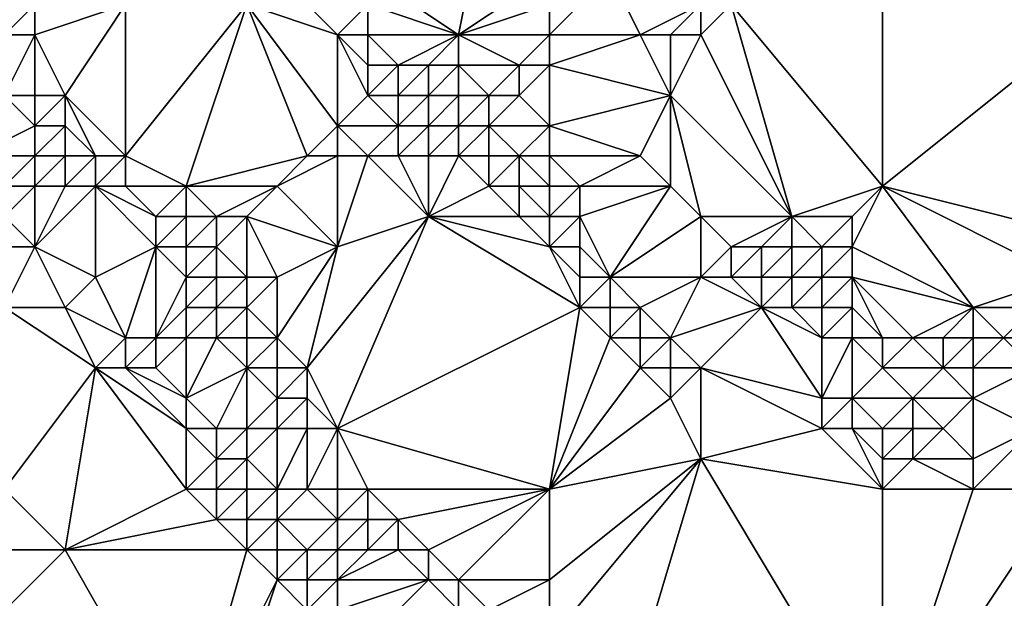
# Model space of a CAD drawing. Units: metres. Extents: x 72500 to 73125, y 343500 to 344000.
# Drawn here: x 72580 to 72613, y 343520 to 343540 of the extents above; entities that cross this region are included whole.
import ezdxf

# ---------------------------------------------------------------- set-up
doc = ezdxf.new("R2010")
doc.units = ezdxf.units.M
doc.layers.add('Terrain', color=15, linetype='Continuous')

msp = doc.modelspace()

# ---------------------------------------------------------------- linework, layer by layer
at = {"layer": 'Terrain'}
for points in [[(72596, 343544, 265.72), (72592, 343541, 265.14), (72595, 343539, 265.33), (72596, 343544, 265.72)], [(72596, 343544, 265.72), (72595, 343539, 265.33), (72598, 343541, 265.63), (72596, 343544, 265.72)], [(72604, 343540, 263.31), (72609, 343534, 263.46), (72609, 343543, 263.44), (72604, 343540, 263.31)], [(72609, 343543, 263.44), (72609, 343534, 263.46), (72619, 343542, 263.56), (72609, 343543, 263.44)], [(72619, 343542, 263.56), (72609, 343534, 263.46), (72617, 343532, 263.59), (72619, 343542, 263.56)], [(72592, 343541, 265.14), (72592, 343540, 265.13), (72595, 343539, 265.33), (72592, 343541, 265.14)], [(72598, 343541, 265.63), (72595, 343539, 265.33), (72598, 343540, 265.5), (72598, 343541, 265.63)], [(72600, 343541, 265.17), (72598, 343539, 265.32), (72601, 343539, 263.86), (72600, 343541, 265.17)], [(72600, 343541, 265.17), (72598, 343540, 265.5), (72598, 343539, 265.32), (72600, 343541, 265.17)], [(72600, 343541, 265.17), (72601, 343539, 263.86), (72603, 343540, 263.44), (72600, 343541, 265.17)], [(72580, 343540, 265.04), (72580, 343539, 265.19), (72581, 343540, 264.91), (72580, 343540, 265.04)], [(72581, 343540, 264.91), (72580, 343539, 265.19), (72581, 343539, 265), (72581, 343540, 264.91)], [(72581, 343540, 264.91), (72581, 343539, 265), (72584, 343540, 265.05), (72581, 343540, 264.91)], [(72584, 343540, 265.05), (72581, 343539, 265), (72582, 343537, 265.12), (72584, 343540, 265.05)], [(72584, 343540, 265.05), (72582, 343537, 265.12), (72584, 343535, 265.07), (72584, 343540, 265.05)], [(72584, 343540, 265.05), (72584, 343535, 265.07), (72588, 343540, 264.96), (72584, 343540, 265.05)], [(72584, 343535, 265.07), (72586, 343534, 265.05), (72588, 343540, 264.96), (72584, 343535, 265.07)], [(72588, 343540, 264.96), (72586, 343534, 265.05), (72590, 343535, 265.12), (72588, 343540, 264.96)], [(72588, 343540, 264.96), (72590, 343535, 265.12), (72591, 343536, 265.09), (72588, 343540, 264.96)], [(72588, 343540, 264.96), (72591, 343536, 265.09), (72591, 343539, 265), (72588, 343540, 264.96)], [(72588, 343540, 264.96), (72591, 343539, 265), (72590, 343540, 264.96), (72588, 343540, 264.96)], [(72590, 343540, 264.96), (72591, 343539, 265), (72592, 343540, 265.13), (72590, 343540, 264.96)], [(72592, 343540, 265.13), (72591, 343539, 265), (72592, 343539, 265.09), (72592, 343540, 265.13)], [(72592, 343540, 265.13), (72592, 343539, 265.09), (72595, 343539, 265.33), (72592, 343540, 265.13)], [(72598, 343540, 265.5), (72595, 343539, 265.33), (72598, 343539, 265.32), (72598, 343540, 265.5)], [(72603, 343540, 263.44), (72601, 343539, 263.86), (72602, 343539, 263.47), (72603, 343540, 263.44)], [(72603, 343540, 263.44), (72602, 343539, 263.47), (72603, 343539, 263.3), (72603, 343540, 263.44)], [(72603, 343540, 263.44), (72603, 343539, 263.3), (72604, 343540, 263.31), (72603, 343540, 263.44)], [(72604, 343540, 263.31), (72603, 343539, 263.3), (72606, 343533, 263.38), (72604, 343540, 263.31)], [(72604, 343540, 263.31), (72606, 343533, 263.38), (72609, 343534, 263.46), (72604, 343540, 263.31)], [(72580, 343539, 265.19), (72580, 343537, 265.82), (72581, 343539, 265), (72580, 343539, 265.19)], [(72581, 343539, 265), (72580, 343537, 265.82), (72581, 343537, 265.39), (72581, 343539, 265)], [(72581, 343539, 265), (72581, 343537, 265.39), (72582, 343537, 265.12), (72581, 343539, 265)], [(72591, 343539, 265), (72591, 343536, 265.09), (72592, 343537, 265.03), (72591, 343539, 265)], [(72591, 343539, 265), (72592, 343537, 265.03), (72592, 343538, 265.03), (72591, 343539, 265)], [(72591, 343539, 265), (72592, 343538, 265.03), (72592, 343539, 265.09), (72591, 343539, 265)], [(72592, 343539, 265.09), (72593, 343538, 265.11), (72595, 343539, 265.33), (72592, 343539, 265.09)], [(72592, 343539, 265.09), (72592, 343538, 265.03), (72593, 343538, 265.11), (72592, 343539, 265.09)], [(72595, 343539, 265.33), (72593, 343538, 265.11), (72594, 343538, 265.24), (72595, 343539, 265.33)], [(72595, 343539, 265.33), (72594, 343538, 265.24), (72595, 343538, 265.3), (72595, 343539, 265.33)], [(72595, 343539, 265.33), (72595, 343538, 265.3), (72597, 343538, 265.29), (72595, 343539, 265.33)], [(72598, 343539, 265.32), (72595, 343539, 265.33), (72597, 343538, 265.29), (72598, 343539, 265.32)], [(72598, 343539, 265.32), (72597, 343538, 265.29), (72598, 343538, 265.11), (72598, 343539, 265.32)], [(72598, 343539, 265.32), (72598, 343538, 265.11), (72601, 343539, 263.86), (72598, 343539, 265.32)], [(72601, 343539, 263.86), (72598, 343538, 265.11), (72602, 343537, 263.27), (72601, 343539, 263.86)], [(72601, 343539, 263.86), (72602, 343537, 263.27), (72602, 343539, 263.47), (72601, 343539, 263.86)], [(72602, 343539, 263.47), (72602, 343537, 263.27), (72603, 343539, 263.3), (72602, 343539, 263.47)], [(72603, 343539, 263.3), (72602, 343537, 263.27), (72606, 343533, 263.38), (72603, 343539, 263.3)], [(72592, 343538, 265.03), (72592, 343537, 265.03), (72593, 343538, 265.11), (72592, 343538, 265.03)], [(72593, 343538, 265.11), (72592, 343537, 265.03), (72593, 343537, 265.1), (72593, 343538, 265.11)], [(72593, 343538, 265.11), (72593, 343537, 265.1), (72594, 343538, 265.24), (72593, 343538, 265.11)], [(72594, 343538, 265.24), (72593, 343537, 265.1), (72594, 343537, 265.18), (72594, 343538, 265.24)], [(72594, 343538, 265.24), (72594, 343537, 265.18), (72595, 343538, 265.3), (72594, 343538, 265.24)], [(72595, 343538, 265.3), (72594, 343537, 265.18), (72595, 343537, 265.25), (72595, 343538, 265.3)], [(72595, 343538, 265.3), (72596, 343537, 265.22), (72597, 343538, 265.29), (72595, 343538, 265.3)], [(72595, 343538, 265.3), (72595, 343537, 265.25), (72596, 343537, 265.22), (72595, 343538, 265.3)], [(72597, 343538, 265.29), (72596, 343537, 265.22), (72597, 343537, 265.05), (72597, 343538, 265.29)], [(72598, 343538, 265.11), (72597, 343538, 265.29), (72597, 343537, 265.05), (72598, 343538, 265.11)], [(72598, 343538, 265.11), (72597, 343537, 265.05), (72598, 343536, 264.15), (72598, 343538, 265.11)], [(72598, 343538, 265.11), (72598, 343536, 264.15), (72602, 343537, 263.27), (72598, 343538, 265.11)], [(72580, 343537, 265.82), (72579, 343535, 266.95), (72581, 343536, 265.71), (72580, 343537, 265.82)], [(72580, 343537, 265.82), (72581, 343536, 265.71), (72581, 343537, 265.39), (72580, 343537, 265.82)], [(72581, 343537, 265.39), (72581, 343536, 265.71), (72582, 343537, 265.12), (72581, 343537, 265.39)], [(72582, 343537, 265.12), (72581, 343536, 265.71), (72582, 343536, 265.32), (72582, 343537, 265.12)], [(72582, 343537, 265.12), (72582, 343536, 265.32), (72583, 343535, 265.26), (72582, 343537, 265.12)], [(72582, 343537, 265.12), (72583, 343535, 265.26), (72584, 343535, 265.07), (72582, 343537, 265.12)], [(72592, 343537, 265.03), (72591, 343536, 265.09), (72593, 343536, 265.08), (72592, 343537, 265.03)], [(72592, 343537, 265.03), (72593, 343536, 265.08), (72593, 343537, 265.1), (72592, 343537, 265.03)], [(72593, 343537, 265.1), (72593, 343536, 265.08), (72594, 343537, 265.18), (72593, 343537, 265.1)], [(72594, 343537, 265.18), (72593, 343536, 265.08), (72594, 343536, 265.13), (72594, 343537, 265.18)], [(72594, 343537, 265.18), (72594, 343536, 265.13), (72595, 343537, 265.25), (72594, 343537, 265.18)], [(72595, 343537, 265.25), (72594, 343536, 265.13), (72595, 343536, 265.19), (72595, 343537, 265.25)], [(72595, 343537, 265.25), (72595, 343536, 265.19), (72596, 343537, 265.22), (72595, 343537, 265.25)], [(72596, 343537, 265.22), (72595, 343536, 265.19), (72596, 343536, 265.12), (72596, 343537, 265.22)], [(72596, 343537, 265.22), (72596, 343536, 265.12), (72597, 343537, 265.05), (72596, 343537, 265.22)], [(72598, 343536, 264.15), (72597, 343537, 265.05), (72596, 343536, 265.12), (72598, 343536, 264.15)], [(72602, 343537, 263.27), (72598, 343536, 264.15), (72601, 343535, 263.25), (72602, 343537, 263.27)], [(72602, 343537, 263.27), (72601, 343535, 263.25), (72602, 343534, 263.24), (72602, 343537, 263.27)], [(72602, 343537, 263.27), (72602, 343534, 263.24), (72603, 343533, 263.31), (72602, 343537, 263.27)], [(72602, 343537, 263.27), (72603, 343533, 263.31), (72606, 343533, 263.38), (72602, 343537, 263.27)], [(72581, 343536, 265.71), (72579, 343535, 266.95), (72581, 343535, 266.07), (72581, 343536, 265.71)], [(72581, 343536, 265.71), (72581, 343535, 266.07), (72582, 343536, 265.32), (72581, 343536, 265.71)], [(72582, 343536, 265.32), (72581, 343535, 266.07), (72582, 343535, 265.61), (72582, 343536, 265.32)], [(72582, 343536, 265.32), (72582, 343535, 265.61), (72583, 343535, 265.26), (72582, 343536, 265.32)], [(72591, 343536, 265.09), (72590, 343535, 265.12), (72591, 343535, 265.12), (72591, 343536, 265.09)], [(72591, 343536, 265.09), (72591, 343535, 265.12), (72592, 343535, 265.1), (72591, 343536, 265.09)], [(72591, 343536, 265.09), (72592, 343535, 265.1), (72593, 343536, 265.08), (72591, 343536, 265.09)], [(72593, 343536, 265.08), (72592, 343535, 265.1), (72593, 343535, 265.11), (72593, 343536, 265.08)], [(72593, 343536, 265.08), (72593, 343535, 265.11), (72594, 343536, 265.13), (72593, 343536, 265.08)], [(72594, 343536, 265.13), (72593, 343535, 265.11), (72594, 343535, 265.13), (72594, 343536, 265.13)], [(72594, 343536, 265.13), (72594, 343535, 265.13), (72595, 343536, 265.19), (72594, 343536, 265.13)], [(72595, 343536, 265.19), (72594, 343535, 265.13), (72595, 343535, 265.15), (72595, 343536, 265.19)], [(72595, 343536, 265.19), (72595, 343535, 265.15), (72596, 343536, 265.12), (72595, 343536, 265.19)], [(72596, 343536, 265.12), (72595, 343535, 265.15), (72596, 343535, 265.01), (72596, 343536, 265.12)], [(72596, 343536, 265.12), (72596, 343535, 265.01), (72597, 343535, 263.91), (72596, 343536, 265.12)], [(72598, 343536, 264.15), (72596, 343536, 265.12), (72597, 343535, 263.91), (72598, 343536, 264.15)], [(72598, 343536, 264.15), (72597, 343535, 263.91), (72598, 343535, 263.51), (72598, 343536, 264.15)], [(72598, 343536, 264.15), (72598, 343535, 263.51), (72601, 343535, 263.25), (72598, 343536, 264.15)], [(72579, 343535, 266.95), (72580, 343534, 266.85), (72581, 343535, 266.07), (72579, 343535, 266.95)], [(72581, 343535, 266.07), (72580, 343534, 266.85), (72581, 343534, 266.45), (72581, 343535, 266.07)], [(72581, 343535, 266.07), (72581, 343534, 266.45), (72582, 343535, 265.61), (72581, 343535, 266.07)], [(72582, 343535, 265.61), (72581, 343534, 266.45), (72582, 343534, 265.98), (72582, 343535, 265.61)], [(72582, 343535, 265.61), (72582, 343534, 265.98), (72583, 343535, 265.26), (72582, 343535, 265.61)], [(72583, 343535, 265.26), (72582, 343534, 265.98), (72583, 343534, 265.54), (72583, 343535, 265.26)], [(72583, 343535, 265.26), (72583, 343534, 265.54), (72584, 343535, 265.07), (72583, 343535, 265.26)], [(72584, 343535, 265.07), (72583, 343534, 265.54), (72584, 343534, 265.22), (72584, 343535, 265.07)], [(72584, 343535, 265.07), (72584, 343534, 265.22), (72586, 343534, 265.05), (72584, 343535, 265.07)], [(72590, 343535, 265.12), (72586, 343534, 265.05), (72589, 343534, 265.17), (72590, 343535, 265.12)], [(72590, 343535, 265.12), (72589, 343534, 265.17), (72591, 343535, 265.12), (72590, 343535, 265.12)], [(72591, 343535, 265.12), (72589, 343534, 265.17), (72591, 343532, 265.22), (72591, 343535, 265.12)], [(72591, 343535, 265.12), (72591, 343532, 265.22), (72592, 343535, 265.1), (72591, 343535, 265.12)], [(72592, 343535, 265.1), (72591, 343532, 265.22), (72594, 343533, 265.18), (72592, 343535, 265.1)], [(72592, 343535, 265.1), (72594, 343533, 265.18), (72593, 343535, 265.11), (72592, 343535, 265.1)], [(72593, 343535, 265.11), (72594, 343533, 265.18), (72594, 343535, 265.13), (72593, 343535, 265.11)], [(72594, 343535, 265.13), (72594, 343533, 265.18), (72595, 343535, 265.15), (72594, 343535, 265.13)], [(72595, 343535, 265.15), (72594, 343533, 265.18), (72596, 343534, 264.92), (72595, 343535, 265.15)], [(72595, 343535, 265.15), (72596, 343534, 264.92), (72596, 343535, 265.01), (72595, 343535, 265.15)], [(72596, 343535, 265.01), (72596, 343534, 264.92), (72597, 343535, 263.91), (72596, 343535, 265.01)], [(72597, 343535, 263.91), (72596, 343534, 264.92), (72597, 343534, 263.61), (72597, 343535, 263.91)], [(72597, 343535, 263.91), (72597, 343534, 263.61), (72598, 343534, 263.51), (72597, 343535, 263.91)], [(72598, 343535, 263.51), (72597, 343535, 263.91), (72598, 343534, 263.51), (72598, 343535, 263.51)], [(72598, 343535, 263.51), (72599, 343534, 263.71), (72601, 343535, 263.25), (72598, 343535, 263.51)], [(72598, 343535, 263.51), (72598, 343534, 263.51), (72599, 343534, 263.71), (72598, 343535, 263.51)], [(72601, 343535, 263.25), (72599, 343534, 263.71), (72602, 343534, 263.24), (72601, 343535, 263.25)], [(72580, 343534, 266.85), (72580, 343533, 267.1), (72581, 343534, 266.45), (72580, 343534, 266.85)], [(72581, 343534, 266.45), (72580, 343533, 267.1), (72581, 343532, 267.03), (72581, 343534, 266.45)], [(72581, 343534, 266.45), (72581, 343532, 267.03), (72582, 343534, 265.98), (72581, 343534, 266.45)], [(72582, 343534, 265.98), (72581, 343532, 267.03), (72583, 343534, 265.54), (72582, 343534, 265.98)], [(72583, 343534, 265.54), (72581, 343532, 267.03), (72583, 343531, 266.68), (72583, 343534, 265.54)], [(72583, 343534, 265.54), (72583, 343531, 266.68), (72585, 343532, 265.38), (72583, 343534, 265.54)], [(72583, 343534, 265.54), (72585, 343532, 265.38), (72585, 343533, 265.16), (72583, 343534, 265.54)], [(72583, 343534, 265.54), (72585, 343533, 265.16), (72584, 343534, 265.22), (72583, 343534, 265.54)], [(72584, 343534, 265.22), (72585, 343533, 265.16), (72586, 343534, 265.05), (72584, 343534, 265.22)], [(72585, 343533, 265.16), (72586, 343533, 265.07), (72586, 343534, 265.05), (72585, 343533, 265.16)], [(72586, 343534, 265.05), (72586, 343533, 265.07), (72587, 343533, 265.11), (72586, 343534, 265.05)], [(72586, 343534, 265.05), (72587, 343533, 265.11), (72589, 343534, 265.17), (72586, 343534, 265.05)], [(72589, 343534, 265.17), (72587, 343533, 265.11), (72588, 343533, 265.16), (72589, 343534, 265.17)], [(72589, 343534, 265.17), (72588, 343533, 265.16), (72591, 343532, 265.22), (72589, 343534, 265.17)], [(72596, 343534, 264.92), (72594, 343533, 265.18), (72597, 343533, 264.64), (72596, 343534, 264.92)], [(72596, 343534, 264.92), (72597, 343533, 264.64), (72597, 343534, 263.61), (72596, 343534, 264.92)], [(72598, 343534, 263.51), (72597, 343534, 263.61), (72598, 343533, 264.52), (72598, 343534, 263.51)], [(72598, 343533, 264.52), (72597, 343534, 263.61), (72597, 343533, 264.64), (72598, 343533, 264.52)], [(72598, 343534, 263.51), (72598, 343533, 264.52), (72599, 343534, 263.71), (72598, 343534, 263.51)], [(72599, 343534, 263.71), (72598, 343533, 264.52), (72599, 343533, 264.43), (72599, 343534, 263.71)], [(72599, 343534, 263.71), (72599, 343533, 264.43), (72602, 343534, 263.24), (72599, 343534, 263.71)], [(72602, 343534, 263.24), (72599, 343533, 264.43), (72600, 343531, 264.92), (72602, 343534, 263.24)], [(72602, 343534, 263.24), (72600, 343531, 264.92), (72603, 343533, 263.31), (72602, 343534, 263.24)], [(72606, 343533, 263.38), (72608, 343533, 263.43), (72609, 343534, 263.46), (72606, 343533, 263.38)], [(72608, 343533, 263.43), (72608, 343532, 263.41), (72609, 343534, 263.46), (72608, 343533, 263.43)], [(72608, 343532, 263.41), (72612, 343530, 263.49), (72609, 343534, 263.46), (72608, 343532, 263.41)], [(72609, 343534, 263.46), (72612, 343530, 263.49), (72615, 343531, 263.54), (72609, 343534, 263.46)], [(72609, 343534, 263.46), (72615, 343531, 263.54), (72617, 343532, 263.59), (72609, 343534, 263.46)], [(72580, 343533, 267.1), (72580, 343532, 267.25), (72581, 343532, 267.03), (72580, 343533, 267.1)], [(72585, 343533, 265.16), (72585, 343532, 265.38), (72586, 343533, 265.07), (72585, 343533, 265.16)], [(72585, 343532, 265.38), (72586, 343532, 265.16), (72586, 343533, 265.07), (72585, 343532, 265.38)], [(72586, 343533, 265.07), (72586, 343532, 265.16), (72587, 343533, 265.11), (72586, 343533, 265.07)], [(72587, 343533, 265.11), (72586, 343532, 265.16), (72587, 343532, 265.12), (72587, 343533, 265.11)], [(72587, 343533, 265.11), (72587, 343532, 265.12), (72588, 343533, 265.16), (72587, 343533, 265.11)], [(72588, 343533, 265.16), (72587, 343532, 265.12), (72588, 343531, 265.15), (72588, 343533, 265.16)], [(72588, 343533, 265.16), (72588, 343531, 265.15), (72589, 343531, 265.18), (72588, 343533, 265.16)], [(72588, 343533, 265.16), (72589, 343531, 265.18), (72591, 343532, 265.22), (72588, 343533, 265.16)], [(72594, 343533, 265.18), (72591, 343532, 265.22), (72590, 343528, 265.18), (72594, 343533, 265.18)], [(72594, 343533, 265.18), (72590, 343528, 265.18), (72591, 343526, 265.26), (72594, 343533, 265.18)], [(72599, 343530, 265.3), (72594, 343533, 265.18), (72591, 343526, 265.26), (72599, 343530, 265.3)], [(72598, 343532, 265.12), (72597, 343533, 264.64), (72594, 343533, 265.18), (72598, 343532, 265.12)], [(72598, 343532, 265.12), (72594, 343533, 265.18), (72599, 343530, 265.3), (72598, 343532, 265.12)], [(72598, 343533, 264.52), (72597, 343533, 264.64), (72598, 343532, 265.12), (72598, 343533, 264.52)], [(72598, 343533, 264.52), (72598, 343532, 265.12), (72599, 343533, 264.43), (72598, 343533, 264.52)], [(72599, 343533, 264.43), (72598, 343532, 265.12), (72599, 343532, 264.95), (72599, 343533, 264.43)], [(72599, 343533, 264.43), (72599, 343532, 264.95), (72600, 343531, 264.92), (72599, 343533, 264.43)], [(72603, 343533, 263.31), (72600, 343531, 264.92), (72603, 343531, 263.94), (72603, 343533, 263.31)], [(72603, 343533, 263.31), (72603, 343531, 263.94), (72604, 343532, 263.44), (72603, 343533, 263.31)], [(72603, 343533, 263.31), (72604, 343532, 263.44), (72606, 343533, 263.38), (72603, 343533, 263.31)], [(72606, 343533, 263.38), (72604, 343532, 263.44), (72605, 343532, 263.38), (72606, 343533, 263.38)], [(72606, 343533, 263.38), (72605, 343532, 263.38), (72606, 343532, 263.36), (72606, 343533, 263.38)], [(72606, 343533, 263.38), (72606, 343532, 263.36), (72607, 343532, 263.38), (72606, 343533, 263.38)], [(72606, 343533, 263.38), (72607, 343532, 263.38), (72608, 343533, 263.43), (72606, 343533, 263.38)], [(72608, 343533, 263.43), (72607, 343532, 263.38), (72608, 343532, 263.41), (72608, 343533, 263.43)], [(72580, 343532, 267.25), (72580, 343530, 267.32), (72581, 343532, 267.03), (72580, 343532, 267.25)], [(72581, 343532, 267.03), (72580, 343530, 267.32), (72582, 343530, 267.23), (72581, 343532, 267.03)], [(72581, 343532, 267.03), (72582, 343530, 267.23), (72583, 343531, 266.68), (72581, 343532, 267.03)], [(72585, 343532, 265.38), (72583, 343531, 266.68), (72584, 343529, 267.06), (72585, 343532, 265.38)], [(72585, 343532, 265.38), (72584, 343529, 267.06), (72585, 343529, 266.62), (72585, 343532, 265.38)], [(72585, 343532, 265.38), (72585, 343529, 266.62), (72586, 343531, 265.37), (72585, 343532, 265.38)], [(72585, 343532, 265.38), (72586, 343531, 265.37), (72586, 343532, 265.16), (72585, 343532, 265.38)], [(72586, 343532, 265.16), (72586, 343531, 265.37), (72587, 343532, 265.12), (72586, 343532, 265.16)], [(72587, 343532, 265.12), (72586, 343531, 265.37), (72587, 343531, 265.19), (72587, 343532, 265.12)], [(72587, 343532, 265.12), (72587, 343531, 265.19), (72588, 343531, 265.15), (72587, 343532, 265.12)], [(72591, 343532, 265.22), (72589, 343529, 265.18), (72590, 343528, 265.18), (72591, 343532, 265.22)], [(72591, 343532, 265.22), (72589, 343531, 265.18), (72589, 343529, 265.18), (72591, 343532, 265.22)], [(72598, 343532, 265.12), (72599, 343530, 265.3), (72599, 343531, 265.16), (72598, 343532, 265.12)], [(72598, 343532, 265.12), (72599, 343531, 265.16), (72599, 343532, 264.95), (72598, 343532, 265.12)], [(72599, 343532, 264.95), (72599, 343531, 265.16), (72600, 343531, 264.92), (72599, 343532, 264.95)], [(72604, 343532, 263.44), (72603, 343531, 263.94), (72604, 343531, 263.7), (72604, 343532, 263.44)], [(72604, 343532, 263.44), (72604, 343531, 263.7), (72605, 343532, 263.38), (72604, 343532, 263.44)], [(72605, 343532, 263.38), (72604, 343531, 263.7), (72605, 343531, 263.5), (72605, 343532, 263.38)], [(72605, 343532, 263.38), (72605, 343531, 263.5), (72606, 343532, 263.36), (72605, 343532, 263.38)], [(72606, 343532, 263.36), (72605, 343531, 263.5), (72606, 343531, 263.39), (72606, 343532, 263.36)], [(72606, 343532, 263.36), (72606, 343531, 263.39), (72607, 343532, 263.38), (72606, 343532, 263.36)], [(72607, 343532, 263.38), (72606, 343531, 263.39), (72607, 343531, 263.35), (72607, 343532, 263.38)], [(72607, 343532, 263.38), (72607, 343531, 263.35), (72608, 343532, 263.41), (72607, 343532, 263.38)], [(72608, 343532, 263.41), (72607, 343531, 263.35), (72608, 343531, 263.37), (72608, 343532, 263.41)], [(72608, 343532, 263.41), (72608, 343531, 263.37), (72612, 343530, 263.49), (72608, 343532, 263.41)], [(72583, 343531, 266.68), (72582, 343530, 267.23), (72584, 343529, 267.06), (72583, 343531, 266.68)], [(72585, 343529, 266.62), (72586, 343530, 265.68), (72586, 343531, 265.37), (72585, 343529, 266.62)], [(72586, 343531, 265.37), (72586, 343530, 265.68), (72587, 343531, 265.19), (72586, 343531, 265.37)], [(72587, 343531, 265.19), (72586, 343530, 265.68), (72587, 343530, 265.36), (72587, 343531, 265.19)], [(72587, 343531, 265.19), (72587, 343530, 265.36), (72588, 343531, 265.15), (72587, 343531, 265.19)], [(72588, 343531, 265.15), (72587, 343530, 265.36), (72588, 343530, 265.19), (72588, 343531, 265.15)], [(72588, 343531, 265.15), (72588, 343530, 265.19), (72589, 343531, 265.18), (72588, 343531, 265.15)], [(72589, 343531, 265.18), (72588, 343530, 265.19), (72589, 343529, 265.18), (72589, 343531, 265.18)], [(72599, 343531, 265.16), (72599, 343530, 265.3), (72600, 343531, 264.92), (72599, 343531, 265.16)], [(72600, 343531, 264.92), (72599, 343530, 265.3), (72600, 343530, 265.19), (72600, 343531, 264.92)], [(72600, 343531, 264.92), (72600, 343530, 265.19), (72601, 343530, 265.03), (72600, 343531, 264.92)], [(72600, 343531, 264.92), (72601, 343530, 265.03), (72603, 343531, 263.94), (72600, 343531, 264.92)], [(72603, 343531, 263.94), (72601, 343530, 265.03), (72602, 343529, 265.23), (72603, 343531, 263.94)], [(72603, 343531, 263.94), (72602, 343529, 265.23), (72605, 343530, 263.82), (72603, 343531, 263.94)], [(72603, 343531, 263.94), (72605, 343530, 263.82), (72604, 343531, 263.7), (72603, 343531, 263.94)], [(72604, 343531, 263.7), (72605, 343530, 263.82), (72605, 343531, 263.5), (72604, 343531, 263.7)], [(72605, 343531, 263.5), (72605, 343530, 263.82), (72606, 343531, 263.39), (72605, 343531, 263.5)], [(72606, 343531, 263.39), (72605, 343530, 263.82), (72606, 343530, 263.56), (72606, 343531, 263.39)], [(72606, 343531, 263.39), (72606, 343530, 263.56), (72607, 343531, 263.35), (72606, 343531, 263.39)], [(72607, 343531, 263.35), (72606, 343530, 263.56), (72607, 343530, 263.41), (72607, 343531, 263.35)], [(72607, 343531, 263.35), (72607, 343530, 263.41), (72608, 343531, 263.37), (72607, 343531, 263.35)], [(72608, 343531, 263.37), (72607, 343530, 263.41), (72608, 343530, 263.38), (72608, 343531, 263.37)], [(72608, 343531, 263.37), (72609, 343529, 263.59), (72610, 343529, 263.58), (72608, 343531, 263.37)], [(72608, 343531, 263.37), (72610, 343529, 263.58), (72612, 343530, 263.49), (72608, 343531, 263.37)], [(72608, 343531, 263.37), (72608, 343530, 263.38), (72609, 343529, 263.59), (72608, 343531, 263.37)], [(72615, 343531, 263.54), (72612, 343530, 263.49), (72614, 343530, 263.51), (72615, 343531, 263.54)], [(72580, 343530, 267.32), (72580, 343524, 267.78), (72583, 343528, 267.52), (72580, 343530, 267.32)], [(72580, 343530, 267.32), (72583, 343528, 267.52), (72582, 343530, 267.23), (72580, 343530, 267.32)], [(72582, 343530, 267.23), (72583, 343528, 267.52), (72584, 343529, 267.06), (72582, 343530, 267.23)], [(72585, 343529, 266.62), (72586, 343529, 266.1), (72586, 343530, 265.68), (72585, 343529, 266.62)], [(72586, 343530, 265.68), (72586, 343529, 266.1), (72587, 343530, 265.36), (72586, 343530, 265.68)], [(72587, 343530, 265.36), (72586, 343529, 266.1), (72587, 343529, 265.63), (72587, 343530, 265.36)], [(72587, 343530, 265.36), (72587, 343529, 265.63), (72588, 343530, 265.19), (72587, 343530, 265.36)], [(72588, 343530, 265.19), (72587, 343529, 265.63), (72588, 343529, 265.32), (72588, 343530, 265.19)], [(72588, 343530, 265.19), (72588, 343529, 265.32), (72589, 343529, 265.18), (72588, 343530, 265.19)], [(72599, 343530, 265.3), (72591, 343526, 265.26), (72598, 343524, 265.42), (72599, 343530, 265.3)], [(72599, 343530, 265.3), (72598, 343524, 265.42), (72600, 343529, 265.37), (72599, 343530, 265.3)], [(72599, 343530, 265.3), (72600, 343529, 265.37), (72600, 343530, 265.19), (72599, 343530, 265.3)], [(72600, 343530, 265.19), (72600, 343529, 265.37), (72601, 343530, 265.03), (72600, 343530, 265.19)], [(72601, 343530, 265.03), (72600, 343529, 265.37), (72601, 343529, 265.35), (72601, 343530, 265.03)], [(72601, 343530, 265.03), (72601, 343529, 265.35), (72602, 343529, 265.23), (72601, 343530, 265.03)], [(72605, 343530, 263.82), (72602, 343529, 265.23), (72603, 343528, 265.38), (72605, 343530, 263.82)], [(72605, 343530, 263.82), (72603, 343528, 265.38), (72607, 343527, 264.9), (72605, 343530, 263.82)], [(72605, 343530, 263.82), (72607, 343527, 264.9), (72607, 343529, 263.73), (72605, 343530, 263.82)], [(72605, 343530, 263.82), (72607, 343529, 263.73), (72606, 343530, 263.56), (72605, 343530, 263.82)], [(72606, 343530, 263.56), (72607, 343529, 263.73), (72607, 343530, 263.41), (72606, 343530, 263.56)], [(72607, 343530, 263.41), (72607, 343529, 263.73), (72608, 343530, 263.38), (72607, 343530, 263.41)], [(72608, 343530, 263.38), (72607, 343529, 263.73), (72608, 343529, 263.62), (72608, 343530, 263.38)], [(72608, 343530, 263.38), (72608, 343529, 263.62), (72609, 343529, 263.59), (72608, 343530, 263.38)], [(72612, 343530, 263.49), (72610, 343529, 263.58), (72611, 343529, 263.51), (72612, 343530, 263.49)], [(72612, 343530, 263.49), (72611, 343529, 263.51), (72612, 343529, 263.53), (72612, 343530, 263.49)], [(72612, 343530, 263.49), (72612, 343529, 263.53), (72613, 343529, 263.52), (72612, 343530, 263.49)], [(72612, 343530, 263.49), (72613, 343529, 263.52), (72614, 343530, 263.51), (72612, 343530, 263.49)], [(72614, 343530, 263.51), (72613, 343529, 263.52), (72614, 343529, 263.51), (72614, 343530, 263.51)], [(72584, 343529, 267.06), (72583, 343528, 267.52), (72584, 343528, 267.4), (72584, 343529, 267.06)], [(72584, 343529, 267.06), (72584, 343528, 267.4), (72585, 343529, 266.62), (72584, 343529, 267.06)], [(72585, 343529, 266.62), (72584, 343528, 267.4), (72585, 343528, 267.06), (72585, 343529, 266.62)], [(72585, 343529, 266.62), (72585, 343528, 267.06), (72586, 343529, 266.1), (72585, 343529, 266.62)], [(72585, 343528, 267.06), (72586, 343527, 267.05), (72586, 343529, 266.1), (72585, 343528, 267.06)], [(72586, 343529, 266.1), (72586, 343527, 267.05), (72587, 343529, 265.63), (72586, 343529, 266.1)], [(72587, 343529, 265.63), (72586, 343527, 267.05), (72588, 343528, 265.56), (72587, 343529, 265.63)], [(72587, 343529, 265.63), (72588, 343528, 265.56), (72588, 343529, 265.32), (72587, 343529, 265.63)], [(72588, 343529, 265.32), (72588, 343528, 265.56), (72589, 343529, 265.18), (72588, 343529, 265.32)], [(72589, 343529, 265.18), (72588, 343528, 265.56), (72589, 343528, 265.28), (72589, 343529, 265.18)], [(72589, 343529, 265.18), (72589, 343528, 265.28), (72590, 343528, 265.18), (72589, 343529, 265.18)], [(72600, 343529, 265.37), (72598, 343524, 265.42), (72601, 343528, 265.49), (72600, 343529, 265.37)], [(72600, 343529, 265.37), (72601, 343528, 265.49), (72601, 343529, 265.35), (72600, 343529, 265.37)], [(72601, 343529, 265.35), (72601, 343528, 265.49), (72602, 343529, 265.23), (72601, 343529, 265.35)], [(72602, 343529, 265.23), (72601, 343528, 265.49), (72602, 343528, 265.49), (72602, 343529, 265.23)], [(72602, 343529, 265.23), (72602, 343528, 265.49), (72603, 343528, 265.38), (72602, 343529, 265.23)], [(72607, 343529, 263.73), (72607, 343527, 264.9), (72608, 343529, 263.62), (72607, 343529, 263.73)], [(72608, 343529, 263.62), (72607, 343527, 264.9), (72608, 343527, 264.76), (72608, 343529, 263.62)], [(72608, 343529, 263.62), (72609, 343528, 264.02), (72609, 343529, 263.59), (72608, 343529, 263.62)], [(72608, 343529, 263.62), (72608, 343527, 264.76), (72609, 343528, 264.02), (72608, 343529, 263.62)], [(72609, 343529, 263.59), (72609, 343528, 264.02), (72610, 343529, 263.58), (72609, 343529, 263.59)], [(72610, 343529, 263.58), (72609, 343528, 264.02), (72611, 343528, 263.81), (72610, 343529, 263.58)], [(72610, 343529, 263.58), (72611, 343528, 263.81), (72611, 343529, 263.51), (72610, 343529, 263.58)], [(72611, 343529, 263.51), (72611, 343528, 263.81), (72612, 343529, 263.53), (72611, 343529, 263.51)], [(72612, 343529, 263.53), (72611, 343528, 263.81), (72612, 343528, 263.73), (72612, 343529, 263.53)], [(72612, 343529, 263.53), (72612, 343528, 263.73), (72613, 343529, 263.52), (72612, 343529, 263.53)], [(72613, 343529, 263.52), (72612, 343528, 263.73), (72614, 343528, 263.61), (72613, 343529, 263.52)], [(72613, 343529, 263.52), (72614, 343528, 263.61), (72614, 343529, 263.51), (72613, 343529, 263.52)], [(72583, 343528, 267.52), (72580, 343524, 267.78), (72582, 343522, 267.96), (72583, 343528, 267.52)], [(72583, 343528, 267.52), (72582, 343522, 267.96), (72586, 343524, 267.87), (72583, 343528, 267.52)], [(72583, 343528, 267.52), (72586, 343524, 267.87), (72586, 343526, 267.46), (72583, 343528, 267.52)], [(72583, 343528, 267.52), (72586, 343526, 267.46), (72584, 343528, 267.4), (72583, 343528, 267.52)], [(72584, 343528, 267.4), (72586, 343526, 267.46), (72586, 343527, 267.05), (72584, 343528, 267.4)], [(72584, 343528, 267.4), (72586, 343527, 267.05), (72585, 343528, 267.06), (72584, 343528, 267.4)], [(72588, 343528, 265.56), (72586, 343527, 267.05), (72587, 343526, 267.02), (72588, 343528, 265.56)], [(72588, 343528, 265.56), (72587, 343526, 267.02), (72588, 343526, 266.44), (72588, 343528, 265.56)], [(72588, 343528, 265.56), (72588, 343526, 266.44), (72589, 343527, 265.49), (72588, 343528, 265.56)], [(72588, 343528, 265.56), (72589, 343527, 265.49), (72589, 343528, 265.28), (72588, 343528, 265.56)], [(72589, 343528, 265.28), (72589, 343527, 265.49), (72590, 343528, 265.18), (72589, 343528, 265.28)], [(72590, 343528, 265.18), (72589, 343527, 265.49), (72590, 343527, 265.25), (72590, 343528, 265.18)], [(72590, 343528, 265.18), (72590, 343527, 265.25), (72591, 343526, 265.26), (72590, 343528, 265.18)], [(72601, 343528, 265.49), (72598, 343524, 265.42), (72602, 343527, 265.56), (72601, 343528, 265.49)], [(72601, 343528, 265.49), (72602, 343527, 265.56), (72602, 343528, 265.49), (72601, 343528, 265.49)], [(72602, 343528, 265.49), (72602, 343527, 265.56), (72603, 343528, 265.38), (72602, 343528, 265.49)], [(72603, 343528, 265.38), (72602, 343527, 265.56), (72603, 343525, 265.55), (72603, 343528, 265.38)], [(72603, 343528, 265.38), (72603, 343525, 265.55), (72607, 343526, 265.37), (72603, 343528, 265.38)], [(72603, 343528, 265.38), (72607, 343526, 265.37), (72607, 343527, 264.9), (72603, 343528, 265.38)], [(72608, 343527, 264.76), (72610, 343527, 264.57), (72609, 343528, 264.02), (72608, 343527, 264.76)], [(72609, 343528, 264.02), (72610, 343527, 264.57), (72611, 343528, 263.81), (72609, 343528, 264.02)], [(72611, 343528, 263.81), (72610, 343527, 264.57), (72612, 343527, 264.29), (72611, 343528, 263.81)], [(72611, 343528, 263.81), (72612, 343527, 264.29), (72612, 343528, 263.73), (72611, 343528, 263.81)], [(72612, 343528, 263.73), (72612, 343527, 264.29), (72614, 343528, 263.61), (72612, 343528, 263.73)], [(72614, 343528, 263.61), (72612, 343527, 264.29), (72614, 343526, 265.13), (72614, 343528, 263.61)], [(72586, 343527, 267.05), (72586, 343526, 267.46), (72587, 343526, 267.02), (72586, 343527, 267.05)], [(72589, 343527, 265.49), (72588, 343526, 266.44), (72589, 343526, 265.85), (72589, 343527, 265.49)], [(72589, 343527, 265.49), (72589, 343526, 265.85), (72590, 343527, 265.25), (72589, 343527, 265.49)], [(72590, 343527, 265.25), (72589, 343526, 265.85), (72590, 343526, 265.43), (72590, 343527, 265.25)], [(72590, 343527, 265.25), (72590, 343526, 265.43), (72591, 343526, 265.26), (72590, 343527, 265.25)], [(72602, 343527, 265.56), (72598, 343524, 265.42), (72603, 343525, 265.55), (72602, 343527, 265.56)], [(72607, 343527, 264.9), (72607, 343526, 265.37), (72608, 343527, 264.76), (72607, 343527, 264.9)], [(72608, 343527, 264.76), (72607, 343526, 265.37), (72608, 343526, 265.3), (72608, 343527, 264.76)], [(72608, 343527, 264.76), (72609, 343526, 265.24), (72610, 343527, 264.57), (72608, 343527, 264.76)], [(72608, 343527, 264.76), (72608, 343526, 265.3), (72609, 343526, 265.24), (72608, 343527, 264.76)], [(72610, 343527, 264.57), (72609, 343526, 265.24), (72610, 343526, 265.18), (72610, 343527, 264.57)], [(72610, 343527, 264.57), (72610, 343526, 265.18), (72611, 343526, 265.03), (72610, 343527, 264.57)], [(72610, 343527, 264.57), (72611, 343526, 265.03), (72612, 343527, 264.29), (72610, 343527, 264.57)], [(72612, 343527, 264.29), (72611, 343526, 265.03), (72612, 343525, 265.58), (72612, 343527, 264.29)], [(72612, 343527, 264.29), (72612, 343525, 265.58), (72614, 343526, 265.13), (72612, 343527, 264.29)], [(72586, 343526, 267.46), (72587, 343525, 267.46), (72587, 343526, 267.02), (72586, 343526, 267.46)], [(72586, 343526, 267.46), (72586, 343524, 267.87), (72587, 343525, 267.46), (72586, 343526, 267.46)], [(72587, 343526, 267.02), (72587, 343525, 267.46), (72588, 343526, 266.44), (72587, 343526, 267.02)], [(72588, 343526, 266.44), (72587, 343525, 267.46), (72588, 343525, 266.97), (72588, 343526, 266.44)], [(72588, 343526, 266.44), (72588, 343525, 266.97), (72589, 343526, 265.85), (72588, 343526, 266.44)], [(72589, 343526, 265.85), (72588, 343525, 266.97), (72589, 343524, 266.88), (72589, 343526, 265.85)], [(72589, 343526, 265.85), (72589, 343524, 266.88), (72590, 343526, 265.43), (72589, 343526, 265.85)], [(72590, 343526, 265.43), (72589, 343524, 266.88), (72590, 343524, 266.24), (72590, 343526, 265.43)], [(72590, 343526, 265.43), (72590, 343524, 266.24), (72591, 343526, 265.26), (72590, 343526, 265.43)], [(72591, 343526, 265.26), (72590, 343524, 266.24), (72591, 343524, 265.68), (72591, 343526, 265.26)], [(72591, 343526, 265.26), (72591, 343524, 265.68), (72592, 343524, 265.37), (72591, 343526, 265.26)], [(72591, 343526, 265.26), (72592, 343524, 265.37), (72598, 343524, 265.42), (72591, 343526, 265.26)], [(72607, 343526, 265.37), (72603, 343525, 265.55), (72609, 343524, 265.74), (72607, 343526, 265.37)], [(72607, 343526, 265.37), (72609, 343524, 265.74), (72608, 343526, 265.3), (72607, 343526, 265.37)], [(72608, 343526, 265.3), (72609, 343525, 265.6), (72609, 343526, 265.24), (72608, 343526, 265.3)], [(72608, 343526, 265.3), (72609, 343524, 265.74), (72609, 343525, 265.6), (72608, 343526, 265.3)], [(72609, 343526, 265.24), (72609, 343525, 265.6), (72610, 343526, 265.18), (72609, 343526, 265.24)], [(72610, 343526, 265.18), (72609, 343525, 265.6), (72610, 343525, 265.6), (72610, 343526, 265.18)], [(72610, 343526, 265.18), (72610, 343525, 265.6), (72611, 343526, 265.03), (72610, 343526, 265.18)], [(72611, 343526, 265.03), (72610, 343525, 265.6), (72612, 343525, 265.58), (72611, 343526, 265.03)], [(72614, 343526, 265.13), (72612, 343525, 265.58), (72612, 343524, 265.74), (72614, 343526, 265.13)], [(72614, 343526, 265.13), (72612, 343524, 265.74), (72615, 343524, 265.76), (72614, 343526, 265.13)], [(72587, 343525, 267.46), (72586, 343524, 267.87), (72587, 343524, 267.75), (72587, 343525, 267.46)], [(72587, 343525, 267.46), (72587, 343524, 267.75), (72588, 343525, 266.97), (72587, 343525, 267.46)], [(72588, 343525, 266.97), (72587, 343524, 267.75), (72588, 343524, 267.43), (72588, 343525, 266.97)], [(72588, 343525, 266.97), (72588, 343524, 267.43), (72589, 343524, 266.88), (72588, 343525, 266.97)], [(72603, 343525, 265.55), (72598, 343521, 265.51), (72598, 343519, 265.48), (72603, 343525, 265.55)], [(72603, 343525, 265.55), (72598, 343519, 265.48), (72600, 343515, 265.57), (72603, 343525, 265.55)], [(72603, 343525, 265.55), (72598, 343524, 265.42), (72598, 343521, 265.51), (72603, 343525, 265.55)], [(72603, 343525, 265.55), (72600, 343515, 265.57), (72609, 343515, 265.81), (72603, 343525, 265.55)], [(72603, 343525, 265.55), (72609, 343515, 265.81), (72609, 343524, 265.74), (72603, 343525, 265.55)], [(72609, 343525, 265.6), (72609, 343524, 265.74), (72610, 343525, 265.6), (72609, 343525, 265.6)], [(72610, 343525, 265.6), (72609, 343524, 265.74), (72612, 343524, 265.74), (72610, 343525, 265.6)], [(72610, 343525, 265.6), (72612, 343524, 265.74), (72612, 343525, 265.58), (72610, 343525, 265.6)], [(72580, 343524, 267.78), (72577, 343522, 267.94), (72582, 343522, 267.96), (72580, 343524, 267.78)], [(72582, 343522, 267.96), (72587, 343523, 267.9), (72586, 343524, 267.87), (72582, 343522, 267.96)], [(72586, 343524, 267.87), (72587, 343523, 267.9), (72587, 343524, 267.75), (72586, 343524, 267.87)], [(72587, 343524, 267.75), (72587, 343523, 267.9), (72588, 343524, 267.43), (72587, 343524, 267.75)], [(72588, 343524, 267.43), (72587, 343523, 267.9), (72588, 343523, 267.74), (72588, 343524, 267.43)], [(72588, 343524, 267.43), (72588, 343523, 267.74), (72589, 343524, 266.88), (72588, 343524, 267.43)], [(72589, 343524, 266.88), (72588, 343523, 267.74), (72589, 343523, 267.33), (72589, 343524, 266.88)], [(72589, 343524, 266.88), (72589, 343523, 267.33), (72590, 343524, 266.24), (72589, 343524, 266.88)], [(72590, 343524, 266.24), (72589, 343523, 267.33), (72591, 343523, 266.1), (72590, 343524, 266.24)], [(72590, 343524, 266.24), (72591, 343523, 266.1), (72591, 343524, 265.68), (72590, 343524, 266.24)], [(72591, 343524, 265.68), (72591, 343523, 266.1), (72592, 343524, 265.37), (72591, 343524, 265.68)], [(72592, 343524, 265.37), (72591, 343523, 266.1), (72592, 343523, 265.6), (72592, 343524, 265.37)], [(72592, 343524, 265.37), (72592, 343523, 265.6), (72593, 343523, 265.36), (72592, 343524, 265.37)], [(72598, 343524, 265.42), (72592, 343524, 265.37), (72593, 343523, 265.36), (72598, 343524, 265.42)], [(72598, 343524, 265.42), (72593, 343523, 265.36), (72594, 343522, 265.38), (72598, 343524, 265.42)], [(72598, 343524, 265.42), (72594, 343522, 265.38), (72595, 343521, 265.4), (72598, 343524, 265.42)], [(72598, 343524, 265.42), (72595, 343521, 265.4), (72598, 343521, 265.51), (72598, 343524, 265.42)], [(72609, 343515, 265.81), (72615, 343524, 265.76), (72612, 343524, 265.74), (72609, 343515, 265.81)], [(72609, 343515, 265.81), (72612, 343524, 265.74), (72609, 343524, 265.74), (72609, 343515, 265.81)], [(72609, 343515, 265.81), (72620, 343515, 265.97), (72615, 343524, 265.76), (72609, 343515, 265.81)], [(72582, 343522, 267.96), (72588, 343522, 267.89), (72587, 343523, 267.9), (72582, 343522, 267.96)], [(72587, 343523, 267.9), (72588, 343522, 267.89), (72588, 343523, 267.74), (72587, 343523, 267.9)], [(72588, 343523, 267.74), (72588, 343522, 267.89), (72589, 343523, 267.33), (72588, 343523, 267.74)], [(72589, 343523, 267.33), (72588, 343522, 267.89), (72589, 343522, 267.68), (72589, 343523, 267.33)], [(72589, 343523, 267.33), (72589, 343522, 267.68), (72590, 343522, 267.24), (72589, 343523, 267.33)], [(72589, 343523, 267.33), (72590, 343522, 267.24), (72591, 343523, 266.1), (72589, 343523, 267.33)], [(72591, 343523, 266.1), (72590, 343522, 267.24), (72591, 343522, 266.62), (72591, 343523, 266.1)], [(72591, 343523, 266.1), (72591, 343522, 266.62), (72592, 343523, 265.6), (72591, 343523, 266.1)], [(72592, 343523, 265.6), (72591, 343522, 266.62), (72592, 343522, 266.01), (72592, 343523, 265.6)], [(72592, 343523, 265.6), (72592, 343522, 266.01), (72593, 343523, 265.36), (72592, 343523, 265.6)], [(72593, 343523, 265.36), (72592, 343522, 266.01), (72593, 343522, 265.58), (72593, 343523, 265.36)], [(72593, 343523, 265.36), (72593, 343522, 265.58), (72594, 343522, 265.38), (72593, 343523, 265.36)], [(72575, 343515, 267.7), (72586, 343515, 267.95), (72582, 343522, 267.96), (72575, 343515, 267.7)], [(72575, 343515, 267.7), (72582, 343522, 267.96), (72577, 343522, 267.94), (72575, 343515, 267.7)], [(72582, 343522, 267.96), (72586, 343515, 267.95), (72588, 343522, 267.89), (72582, 343522, 267.96)], [(72586, 343515, 267.95), (72589, 343521, 267.88), (72588, 343522, 267.89), (72586, 343515, 267.95)], [(72588, 343522, 267.89), (72589, 343521, 267.88), (72589, 343522, 267.68), (72588, 343522, 267.89)], [(72589, 343522, 267.68), (72589, 343521, 267.88), (72590, 343522, 267.24), (72589, 343522, 267.68)], [(72590, 343522, 267.24), (72589, 343521, 267.88), (72590, 343521, 267.63), (72590, 343522, 267.24)], [(72590, 343522, 267.24), (72590, 343521, 267.63), (72591, 343522, 266.62), (72590, 343522, 267.24)], [(72591, 343522, 266.62), (72590, 343521, 267.63), (72591, 343521, 267.16), (72591, 343522, 266.62)], [(72591, 343522, 266.62), (72591, 343521, 267.16), (72592, 343522, 266.01), (72591, 343522, 266.62)], [(72592, 343522, 266.01), (72591, 343521, 267.16), (72593, 343522, 265.58), (72592, 343522, 266.01)], [(72593, 343522, 265.58), (72591, 343521, 267.16), (72594, 343521, 265.58), (72593, 343522, 265.58)], [(72593, 343522, 265.58), (72594, 343521, 265.58), (72594, 343522, 265.38), (72593, 343522, 265.58)], [(72594, 343522, 265.38), (72594, 343521, 265.58), (72595, 343521, 265.4), (72594, 343522, 265.38)], [(72586, 343515, 267.95), (72587, 343515, 267.97), (72589, 343521, 267.88), (72586, 343515, 267.95)], [(72587, 343515, 267.97), (72590, 343520, 267.85), (72589, 343521, 267.88), (72587, 343515, 267.97)], [(72589, 343521, 267.88), (72590, 343520, 267.85), (72590, 343521, 267.63), (72589, 343521, 267.88)], [(72590, 343521, 267.63), (72590, 343520, 267.85), (72591, 343521, 267.16), (72590, 343521, 267.63)], [(72591, 343521, 267.16), (72590, 343520, 267.85), (72591, 343520, 267.57), (72591, 343521, 267.16)], [(72591, 343521, 267.16), (72591, 343520, 267.57), (72594, 343521, 265.58), (72591, 343521, 267.16)], [(72594, 343521, 265.58), (72591, 343520, 267.57), (72592, 343519, 267.55), (72594, 343521, 265.58)], [(72594, 343521, 265.58), (72592, 343519, 267.55), (72595, 343520, 265.56), (72594, 343521, 265.58)], [(72594, 343521, 265.58), (72595, 343520, 265.56), (72595, 343521, 265.4), (72594, 343521, 265.58)], [(72595, 343521, 265.4), (72595, 343520, 265.56), (72596, 343520, 265.41), (72595, 343521, 265.4)], [(72598, 343521, 265.51), (72595, 343521, 265.4), (72596, 343520, 265.41), (72598, 343521, 265.51)], [(72598, 343521, 265.51), (72596, 343520, 265.41), (72598, 343519, 265.48), (72598, 343521, 265.51)]]:
    msp.add_3dface(points, dxfattribs=at)

doc.saveas('drawing.dxf')
